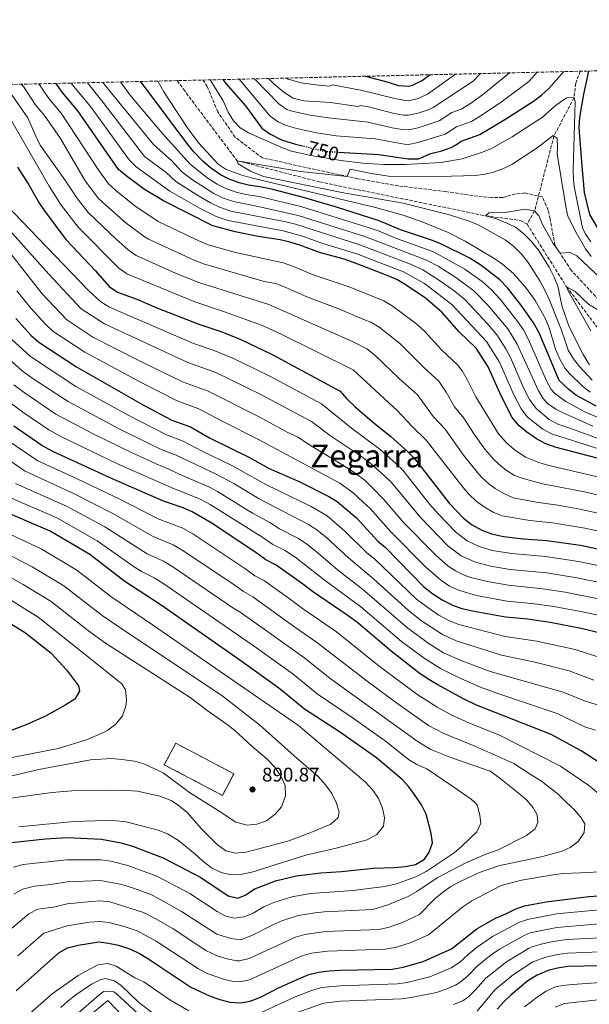
# Model space of a CAD drawing. Units: metres. Extents: x 658564 to 662028, y 4732566 to 4734959.
# Drawn here: x 660569 to 660856, y 4734461 to 4734959 of the extents above; entities that cross this region are included whole.
import ezdxf
from ezdxf.enums import TextEntityAlignment as Align

# ---------------------------------------------------------------- set-up
doc = ezdxf.new("R2010")
doc.units = ezdxf.units.M
doc.header["$MEASUREMENT"] = 0
doc.linetypes.add('DGN Style 3', pattern=[2.435891, 1.739922, -0.695969])
doc.linetypes.add('DGN Style 5', pattern=[1.217945, 0.521977, -0.695969])
for name, color, linetype, lineweight in [('Barranco lineal', 142, 'DGN Style 3', 13), ('construcción   en ruinas', 1, 'Continuous', 0), ('contrucción  en ruinas', 1, 'DGN Style 3', 13), ('Cota de curva de nivel directora', 7, 'Continuous', 0), ('Cota de punto acotado terreno', 7, 'Continuous', 0), ('Curva de nivel directora', 30, 'Continuous', 30), ('Curva de nivel directora no vista', 30, 'DGN Style 5', 30), ('Curva de nivel intermedia', 30, 'Continuous', 0), ('Punto acotado terreno (símbolo)', 7, 'Continuous', 0), ('Senda', 7, 'DGN Style 3', 0), ('Texto de Área (paraje) menor', 7, 'Continuous', 0), ('Zona arbolada', 92, 'DGN Style 3', 0)]:
    doc.layers.add(name, color=color, linetype=linetype, lineweight=lineweight)
doc.styles.add('Style-Arial', font='arial.ttf')

# ---------------------------------------------------------------- blocks, each defined once
blk = doc.blocks.new('5PATER')
at = {"layer": 'Punto acotado terreno (símbolo)', "linetype": 'Continuous', "lineweight": 0}
h = blk.add_hatch(color=51, dxfattribs=at)
edge = h.paths.add_edge_path()
edge.add_ellipse((0, 0), major_axis=(-0.11, -0.111), ratio=0.999422, start_angle=0, end_angle=360)

msp = doc.modelspace()

# ---------------------------------------------------------------- linework, layer by layer
at = {"layer": 'Barranco lineal', "color": 142, "linetype": 'DGN Style 3', "lineweight": 13}
for points in [[(660851.72, 4734932.83, 748.15), (660849.38, 4734926.76, 747.49), (660848.59, 4734919.59, 745), (660838.4, 4734900.11, 740), (660828.65, 4734862.3, 735), (660824.85, 4734855.56, 733.32)], [(660648.14, 4734928.11, 741.31), (660651.24, 4734923.83, 741.07), (660678.36, 4734887.66, 740), (660720.08, 4734876.91, 738.18), (660803.8, 4734859.85, 735), (660821.47, 4734857.47, 733.6), (660824.85, 4734855.56, 733.32)], [(660824.85, 4734855.56, 733.32), (660844.77, 4734823.94, 730), (660860.06, 4734803.75, 726.92), (660866.04, 4734795.12, 725), (660879.63, 4734785.12, 723.74), (660893.6, 4734777.37, 723.6), (660904.28, 4734774.32, 723.6), (660917.57, 4734774.38, 723.6), (660960.69, 4734781.64, 721.64), (660980.27, 4734781.53, 721.08), (660988.82, 4734780.68, 720.8), (661035.95, 4734758.84, 720), (661086.02, 4734717.4, 715)]]:
    msp.add_polyline3d(points, dxfattribs=at)
at = {"layer": 'construcción   en ruinas', "color": 1, "linetype": 'Continuous', "lineweight": 0, "elevation": 893.01, "flags": 128}
msp.add_lwpolyline([(660676.73, 4734577.86), (660670.98, 4734566.96), (660641.63, 4734582.44), (660647.39, 4734593.35), (660676.73, 4734577.86)], close=True, dxfattribs=at)
at = {"layer": 'contrucción  en ruinas', "color": 1, "linetype": 'DGN Style 3', "lineweight": 13, "elevation": 893.01, "flags": 128}
msp.add_lwpolyline([(660670.98, 4734566.96), (660641.63, 4734582.44), (660647.39, 4734593.35), (660676.73, 4734577.86), (660670.98, 4734566.96)], dxfattribs=at)
at = {"layer": 'Curva de nivel directora', "color": 30, "linetype": 'Continuous', "lineweight": 30, "flags": 128}
for points, elevation in [([(660729.6, 4734891.98), (660749.88, 4734890.71), (660765.02, 4734888.55), (660770.02, 4734888.55), (660776.24, 4734891.21), (660781.74, 4734892.62), (660786.42, 4734894.37), (660788.69, 4734895.43), (660791.53, 4734897.53), (660801.02, 4734900.94), (660813.63, 4734908.41), (660828.11, 4734917.73), (660832.14, 4734920.69), (660835.77, 4734924.08), (660843.36, 4734932.64)], 750), ([(660743.3, 4734930.32), (660754.75, 4734927.31), (660759.85, 4734925.61), (660764.88, 4734925.26), (660766.98, 4734925.79), (660771.46, 4734928.01), (660775.72, 4734931.07)], 775), ([(660855.86, 4734932.93), (660853.3, 4734921.27), (660851.25, 4734909.49), (660851.02, 4734904.49), (660852.55, 4734884.82), (660853.6, 4734871.55), (660856.29, 4734860.54), (660864.2, 4734846.95), (660867.48, 4734843.08), (660875.42, 4734836.21), (660884.04, 4734830.47), (660893.5, 4734825.31), (660903.2, 4734822.1), (660913.87, 4734819.61), (660924.12, 4734817.67), (660929.16, 4734817.33), (660939.22, 4734818.05), (660944.38, 4734818.97), (660959.83, 4734824.25), (660964.86, 4734824.33), (660968.17, 4734823.62)], 750), ([(660705.08, 4734846.55), (660700.22, 4734847.74), (660689.09, 4734849.38), (660677.45, 4734851.68), (660666.06, 4734854.77), (660641.24, 4734867.38), (660631.64, 4734873.1), (660622.29, 4734879.95), (660618.52, 4734883.25), (660597.94, 4734912.89), (660590.1, 4734922.21), (660586.99, 4734926.69)], 775), ([(660859.71, 4734763.57), (660849.83, 4734769.01), (660845.91, 4734772.09), (660841.11, 4734776.58), (660830.89, 4734800.74), (660828.07, 4734805.77), (660822.26, 4734814.18), (660815.12, 4734823.3), (660811.14, 4734827.44), (660801.51, 4734834.84), (660795.86, 4734838.39), (660781.2, 4734845.72), (660776.55, 4734847.55), (660760.94, 4734852.67), (660750.09, 4734857.21), (660728.58, 4734864.2), (660712, 4734868.97), (660695.7, 4734873.19), (660689.81, 4734874.5), (660684.2, 4734875.25), (660679.36, 4734876.5), (660674.46, 4734878.32), (660669.99, 4734880.57), (660664.9, 4734884.08), (660661.15, 4734887.37), (660656.72, 4734891.9), (660653.95, 4734895.2), (660632.07, 4734924.5), (660629.54, 4734927.67)], 750), ([(660671.15, 4734928.64), (660672.66, 4734926.66), (660682.55, 4734915.38), (660690.8, 4734904.07), (660694.86, 4734901.16), (660700.79, 4734898.14), (660707.87, 4734896.03), (660710.68, 4734895.33)], 750), ([(660567.54, 4734884.36), (660573.15, 4734875.46), (660578.33, 4734866.45), (660581.2, 4734862.29), (660591.97, 4734847.75), (660606.94, 4734831.92), (660613.72, 4734824.02), (660618.07, 4734821.26), (660627.78, 4734817.7), (660637.78, 4734813.38), (660659.04, 4734805.04), (660670.71, 4734801.25), (660680.29, 4734797.26), (660696.11, 4734789.71), (660730.5, 4734771.19), (660733.78, 4734767.32), (660737.9, 4734763.47), (660746.55, 4734755.93), (660755.97, 4734748.35), (660764.46, 4734740.78), (660767.97, 4734737.22), (660785.46, 4734714.68), (660792.79, 4734706.97), (660796.76, 4734703.81), (660801.98, 4734700.96), (660806.9, 4734699.08), (660812.9, 4734697.73), (660823.03, 4734696.53), (660834.8, 4734695.74), (660851.76, 4734693.35), (660874.11, 4734688.72)], 800), ([(660873.05, 4734733.91), (660839.06, 4734742.89), (660833.99, 4734744.77), (660829.59, 4734747.15), (660824.67, 4734750.5), (660820.82, 4734753.69), (660817.28, 4734757.98), (660811.79, 4734768.77), (660805.27, 4734783.56), (660799.09, 4734792.85), (660790.49, 4734801.16), (660781.74, 4734811.1), (660773.52, 4734818.25), (660763.34, 4734825.09), (660759, 4734827.58), (660753.38, 4734830.05), (660737.14, 4734836.15), (660732.44, 4734837.84), (660719.99, 4734841.19), (660710.14, 4734844.96), (660705.08, 4734846.55)], 775), ([(660566.66, 4734807.84), (660574.45, 4734799.31), (660578.18, 4734795.99), (660597.27, 4734783.42), (660631.49, 4734763.92), (660645.41, 4734756.61), (660654.82, 4734753.12), (660664.42, 4734747.68), (660684.3, 4734737.78), (660694.61, 4734732.06), (660710.06, 4734725.36), (660724.73, 4734718), (660729, 4734715.4), (660738.61, 4734707.18), (660749.46, 4734695.43), (660753.29, 4734692.14), (660772.49, 4734672.57), (660777.16, 4734668.87), (660781.95, 4734665.8), (660787.23, 4734663.01), (660791.97, 4734661.4), (660797.3, 4734660.23), (660813.86, 4734657.13), (660825.02, 4734656.1), (660836.44, 4734654.5), (660852.14, 4734651.44), (660862.67, 4734648.95)], 825), ([(660861.33, 4734583.64), (660852.22, 4734589.47), (660837.05, 4734597.67), (660799.38, 4734612.57), (660792.72, 4734615.76), (660779.43, 4734623.07), (660774.34, 4734626.06), (660770.25, 4734628.93), (660756.22, 4734639.77), (660739.49, 4734653.92), (660734.53, 4734657.76), (660716.39, 4734669.99), (660711.48, 4734673.9), (660698.18, 4734683.35), (660692.96, 4734685.92), (660687.86, 4734689.76), (660665.25, 4734704.65), (660655.78, 4734710.24), (660651.18, 4734712.2), (660641.29, 4734715.61), (660614.67, 4734727.22), (660585.41, 4734740.7), (660579.85, 4734743.74), (660565.57, 4734753.45)], 850), ([(660673.87, 4734516.26), (660678.8, 4734515.12), (660682.4, 4734516.53), (660687.39, 4734519.69), (660693.09, 4734522.02), (660697.78, 4734523.76), (660708.23, 4734526.4), (660720.7, 4734527.91), (660731.18, 4734528.49), (660747.05, 4734530.27), (660757.87, 4734530.59), (660763.46, 4734531.1), (660768.48, 4734532.02), (660773.05, 4734534.75), (660775.38, 4734538.28), (660777.13, 4734543.01), (660776.35, 4734547.67), (660773.87, 4734557.52), (660771.46, 4734562.12), (660768.35, 4734566.85), (660765.06, 4734571.28), (660761.7, 4734574.98), (660748.74, 4734585.99), (660730.07, 4734599.13), (660712.37, 4734610.54), (660699.4, 4734621.1), (660680.94, 4734634.43), (660639.99, 4734663.13), (660621.61, 4734675.03), (660603.97, 4734688.62), (660584, 4734700.55), (660557.62, 4734711.7)], 875), ([(660561.2, 4734655.51), (660571.44, 4734649.18), (660584.46, 4734638.8), (660592.19, 4734630.38), (660598.37, 4734622.38), (660598.84, 4734619.59), (660596.38, 4734615.63), (660591.53, 4734612.48), (660581.62, 4734606.98), (660572.15, 4734602.77), (660557.62, 4734597.25)], 900), ([(660564.51, 4734543.13), (660581.59, 4734545.02), (660592.37, 4734545.62), (660609.91, 4734544.78), (660619.85, 4734542.98), (660625.63, 4734541.39), (660641.11, 4734535.47), (660660.02, 4734525.42), (660673.87, 4734516.26)], 875), ([(660674.65, 4734462.49), (660680.11, 4734462.16), (660685.02, 4734463.06), (660690.21, 4734465.02), (660699.62, 4734469.92), (660709.85, 4734474.52), (660714.58, 4734476.41), (660719.42, 4734477.67), (660724.84, 4734478.36), (660730.46, 4734478.62), (660756.65, 4734479.17), (660762.23, 4734480.1), (660772.41, 4734483), (660786.59, 4734489.5), (660799.45, 4734499.51), (660808.85, 4734504.89), (660814.13, 4734507.07), (660818.85, 4734509.52), (660823.58, 4734511.13), (660834.5, 4734513.21), (660856.03, 4734515.95), (660871.85, 4734516.9)], 850), ([(660566.83, 4734468.14), (660588.35, 4734487.44), (660592.68, 4734489.94), (660598.09, 4734491.37), (660608.55, 4734492.93), (660613.52, 4734492.33), (660618.48, 4734491.22), (660624.52, 4734489.28), (660629.07, 4734487.1), (660633.38, 4734484.55), (660655.08, 4734470.02), (660664.74, 4734465.58), (660669.73, 4734463.81), (660674.65, 4734462.49)], 850), ([(660861.82, 4734480.91), (660845.38, 4734480.49), (660840.27, 4734479.71), (660835.41, 4734478.54), (660829.99, 4734476.21), (660825.28, 4734473.2), (660816.86, 4734466.13), (660813.03, 4734462.7), (660809.7, 4734458.97)], 825)]:
    msp.add_lwpolyline(points, dxfattribs=dict(at, elevation=elevation))
at = {"layer": 'Curva de nivel directora no vista', "color": 30, "linetype": 'DGN Style 5', "lineweight": 30, "elevation": 750, "flags": 128}
msp.add_lwpolyline([(660710.68, 4734895.33), (660722.42, 4734892.43), (660729.6, 4734891.98)], dxfattribs=at)
at = {"layer": 'Curva de nivel intermedia', "color": 30, "linetype": 'Continuous', "lineweight": 0, "flags": 128}
for points, elevation in [([(660679.41, 4734928.83), (660695.12, 4734910.22), (660699.11, 4734907.21), (660703.11, 4734905.48), (660707.89, 4734904.01), (660718.55, 4734901.66), (660728.49, 4734900.25), (660748.16, 4734898.74), (660762.96, 4734895.93), (660764.99, 4734895.89), (660769.87, 4734896.78), (660783.43, 4734901.1), (660789.19, 4734904.8), (660796.78, 4734907.53), (660801.07, 4734910.1), (660812.39, 4734917.79), (660825.66, 4734927.58), (660829.99, 4734932.33)], 755), ([(660687.27, 4734929.01), (660687.47, 4734928.75), (660699.44, 4734916.38), (660703.59, 4734913.5), (660705.44, 4734912.82), (660715.23, 4734910.7), (660724.62, 4734909.22), (660744.51, 4734907.08), (660756.76, 4734904.19), (660761.71, 4734903.35), (660764.96, 4734903.23), (660769.84, 4734904.25), (660780.44, 4734907.83), (660786.85, 4734912.08), (660791.61, 4734913.66), (660796.77, 4734916.81), (660802.99, 4734921.38), (660816.03, 4734932)], 760), ([(660694.2, 4734929.18), (660696.91, 4734926.55), (660701.94, 4734922.33), (660706.65, 4734919.23), (660712.04, 4734917.83), (660725.53, 4734917.1), (660739.57, 4734915.04), (660740.57, 4734915.5), (660744.73, 4734914.79), (660757.72, 4734911.51), (660762.66, 4734910.7), (660764.94, 4734910.58), (660769.8, 4734911.66), (660775.45, 4734913.54), (660777.44, 4734914.55), (660797.67, 4734927.86), (660801.12, 4734931.59), (660801.2, 4734931.66)], 765), ([(660703.4, 4734929.39), (660704.12, 4734928.78), (660710.77, 4734927.04), (660719.43, 4734925.84), (660725.3, 4734925.35), (660726.82, 4734926.01), (660741.54, 4734923.15), (660758.68, 4734918.83), (660763.61, 4734918.03), (660764.91, 4734917.92), (660769.76, 4734919.09), (660774.49, 4734921.23), (660788.72, 4734931.37)], 770), ([(660572.75, 4734909.26), (660564.11, 4734921.55), (660560.96, 4734925.41), (660560.26, 4734926.06)], 790), ([(660581.15, 4734910.47), (660576.44, 4734916.06), (660570.44, 4734925.12), (660569.41, 4734926.28)], 785), ([(660583.27, 4734919.14), (660578.29, 4734926.48)], 780), ([(660859.92, 4734742.39), (660837.16, 4734749.62), (660832.77, 4734751.94), (660825.09, 4734758.03), (660821.91, 4734762.31), (660817.97, 4734769.72), (660810.88, 4734785.85), (660804.32, 4734796.26), (660786.83, 4734814.98), (660773.02, 4734825.62), (660762.46, 4734831.5), (660738.78, 4734840.67), (660721.71, 4734845.79), (660711.91, 4734849.36), (660701.61, 4734852.24), (660673.9, 4734857.44), (660667.74, 4734859.48), (660659.71, 4734863.55), (660644.34, 4734872.28), (660627.43, 4734884.6), (660623.91, 4734888.16), (660604.33, 4734914.95), (660595.84, 4734925.24), (660594.65, 4734926.86)], 770), ([(660861.3, 4734747.04), (660846.36, 4734752.55), (660840.33, 4734754.47), (660836.02, 4734756.97), (660829.36, 4734762.38), (660826.06, 4734766.95), (660823.25, 4734772.59), (660816.49, 4734788.14), (660814.17, 4734792.56), (660809.55, 4734799.66), (660804.97, 4734805.04), (660793.33, 4734817.56), (660787.96, 4734821.92), (660780.67, 4734827.2), (660772.16, 4734832.46), (660765.95, 4734835.45), (660740.42, 4734845.19), (660707.85, 4734855.52), (660703, 4734856.73), (660675.27, 4734862.21), (660669.42, 4734864.19), (660664.91, 4734866.36), (660657.97, 4734870.33), (660647.43, 4734877.19), (660642.55, 4734881.65), (660631.63, 4734889.83), (660610.72, 4734917.01), (660602.8, 4734927.05)], 765), ([(660858, 4734753.47), (660843.02, 4734760.2), (660839.38, 4734762.11), (660835.23, 4734764.95), (660832.99, 4734767.42), (660830.36, 4734771.72), (660819.91, 4734794.92), (660815.05, 4734802.7), (660805.27, 4734814.44), (660797.97, 4734821.91), (660788.93, 4734828.63), (660779.97, 4734834.28), (660774.06, 4734837.47), (660742.95, 4734849.42), (660709.23, 4734860), (660687.56, 4734864.84), (660676.64, 4734866.97), (660671.1, 4734868.9), (660666.6, 4734871.07), (660655.88, 4734877.9), (660650.53, 4734882.09), (660645.35, 4734887.5), (660636.21, 4734895.83), (660617.11, 4734919.07), (660610.59, 4734927.23)], 760), ([(660864.04, 4734756.3), (660853.99, 4734760.81), (660844.35, 4734766.02), (660838.61, 4734770.11), (660837.05, 4734772), (660834.69, 4734776.42), (660825.62, 4734797.25), (660822.96, 4734802.16), (660820.14, 4734806.29), (660811.27, 4734817.62), (660806.78, 4734822.52), (660802.09, 4734826.61), (660793.41, 4734832.89), (660777.63, 4734841.59), (660759.43, 4734848.15), (660750.2, 4734851.99), (660744.14, 4734854.09), (660710.62, 4734864.49), (660689.49, 4734869.5), (660682.85, 4734870.54), (660678, 4734871.74), (660672.78, 4734873.61), (660668.29, 4734875.81), (660663.22, 4734879.03), (660654.71, 4734885.9), (660640.52, 4734901.48), (660624.21, 4734920.91), (660619.51, 4734927.44)], 755), ([(660812.58, 4734835.13), (660808.52, 4734838.03), (660793.65, 4734847.07), (660784.72, 4734851.56), (660772.19, 4734856.6), (660762.75, 4734859.89), (660748.35, 4734864.01), (660685.52, 4734879.02), (660680.72, 4734880.37), (660672.93, 4734883.12), (660668.75, 4734885.86), (660658.96, 4734896.73), (660653.15, 4734904.49), (660641.41, 4734922.43), (660638.41, 4734927.88)], 745), ([(660664.85, 4734928.49), (660671.32, 4734917.95), (660673.88, 4734912.17), (660676.53, 4734907.8), (660680.02, 4734904.23), (660684.07, 4734901.76), (660701.26, 4734894.2), (660705.93, 4734892.45), (660715.68, 4734890.19), (660730.77, 4734887.76), (660741.88, 4734886.45), (660752.31, 4734885.76), (660763.33, 4734885.8), (660781.4, 4734886.78), (660792, 4734888.63), (660802.31, 4734891.88), (660806.94, 4734893.76), (660817.35, 4734899.64), (660829.81, 4734907.73), (660832.38, 4734909.55), (660839.01, 4734915.39), (660843.11, 4734918.27), (660844.96, 4734919.4), (660848.59, 4734919.59), (660849.19, 4734917.36), (660848.17, 4734883.01), (660848.26, 4734878.01), (660848.6, 4734874.55), (660852.86, 4734853.79), (660854.15, 4734850.85), (660857, 4734846.71)], 745), ([(660896.03, 4734719.29), (660856.2, 4734729.01), (660835.85, 4734733.62), (660830.8, 4734735.24), (660824.07, 4734737.91), (660818.29, 4734741.79), (660814.53, 4734745.08), (660810.48, 4734749.69), (660799.01, 4734768.35), (660794.63, 4734777.14), (660792.1, 4734781.47), (660789.69, 4734784.58), (660781.7, 4734792.11), (660772.97, 4734801.57), (660769.13, 4734804.97), (660756.77, 4734814.31), (660752.42, 4734816.79), (660734.92, 4734823.91), (660716.81, 4734830.03), (660706.84, 4734834.18), (660701.71, 4734835.99), (660677.58, 4734841.19), (660663.73, 4734845.19), (660659.13, 4734847.15), (660638.6, 4734856.96), (660626.7, 4734864.86), (660617.16, 4734872.52), (660613.45, 4734875.9), (660608.59, 4734882.62), (660589.54, 4734911.68), (660583.27, 4734919.14)], 780), ([(660879.61, 4734705.4), (660851.5, 4734711.56), (660840.43, 4734713.56), (660829.44, 4734715.07), (660817.74, 4734717.36), (660813.02, 4734719.44), (660808.73, 4734722.02), (660805.54, 4734724.38), (660801.83, 4734727.76), (660799.6, 4734730.28), (660792.8, 4734738.93), (660783.39, 4734751.98), (660777.49, 4734758.35), (660769.44, 4734769.42), (660760.44, 4734777.41), (660747.8, 4734789.56), (660743.84, 4734792.62), (660737.01, 4734796.16), (660694.39, 4734814.99), (660659.06, 4734826.03), (660648.86, 4734830.16), (660627.34, 4734839.71), (660623.31, 4734842.66), (660617.29, 4734847.96), (660603.42, 4734861.26), (660597.73, 4734868.32), (660591.41, 4734878.02), (660578.94, 4734895.57), (660576.66, 4734900), (660572.75, 4734909.26)], 790), ([(660881.95, 4734713.84), (660853.85, 4734720.29), (660832.65, 4734724.35), (660822.84, 4734727.14), (660818.55, 4734728.67), (660814.24, 4734731.21), (660811.92, 4734733.09), (660808.21, 4734736.45), (660803.46, 4734741.93), (660798.06, 4734749.54), (660792.86, 4734757.57), (660788.25, 4734763.35), (660783.99, 4734770.73), (660780.28, 4734776.3), (660772.92, 4734783.07), (660760.43, 4734795.44), (660750.2, 4734803.53), (660745.86, 4734806), (660742.47, 4734807.45), (660729.2, 4734813.01), (660713.63, 4734818.88), (660702.72, 4734823.72), (660697.88, 4734825.54), (660692, 4734826.69), (660661.39, 4734835.61), (660656.73, 4734837.42), (660633.58, 4734848.07), (660631.97, 4734848.93), (660622.38, 4734856.13), (660612.03, 4734865.1), (660608.41, 4734868.57), (660601.74, 4734877.53), (660589.17, 4734898.84), (660581.15, 4734910.47)], 785), ([(660882.15, 4734695.87), (660854.08, 4734701.97), (660837.62, 4734704.65), (660826.24, 4734705.8), (660812.32, 4734708.22), (660807.69, 4734710.1), (660803.16, 4734712.71), (660799.17, 4734715.68), (660795.5, 4734719.11), (660792.53, 4734722.48), (660773.93, 4734746.38), (660766.74, 4734753.34), (660759.15, 4734761.41), (660737.07, 4734781.97), (660699.95, 4734800.36), (660690.73, 4734804.51), (660672.06, 4734811.34), (660657.05, 4734816.32), (660622.7, 4734830.48), (660618.65, 4734833.41), (660598.31, 4734853.86), (660589.49, 4734865.26), (660583.4, 4734874.79), (660564.36, 4734908.05)], 795), ([(660746.11, 4734881.17), (660756.02, 4734879.74), (660786.7, 4734879.85), (660798.73, 4734880.18), (660803.68, 4734880.79), (660807.93, 4734881.86), (660812.67, 4734883.52), (660817.16, 4734885.73), (660829.95, 4734894.11), (660838, 4734900.38), (660839.98, 4734899.01), (660840.28, 4734894), (660840.11, 4734891.18), (660844.54, 4734863.51), (660845.5, 4734859.65), (660849.55, 4734851.32), (660854.31, 4734843.17), (660857.15, 4734839.26)], 740), ([(660857.65, 4734776.83), (660851.39, 4734783.59), (660848.25, 4734787.6), (660845.61, 4734791.85), (660842.3, 4734802.06), (660836.19, 4734817.11), (660833.71, 4734822.62), (660831.27, 4734826.99), (660825.33, 4734836.21), (660822.12, 4734840.24), (660817.96, 4734844.39), (660813.75, 4734847.69), (660799.82, 4734855.36), (660795.12, 4734857.29), (660785.61, 4734860.35), (660762.32, 4734866.13), (660731.23, 4734871.66), (660691.79, 4734879.71), (660685.22, 4734882.34), (660678.93, 4734886.03), (660678.36, 4734887.66), (660710.45, 4734882.19), (660733.96, 4734879.72), (660735.44, 4734883.38), (660746.11, 4734881.17)], 740), ([(660873.08, 4734680.53), (660850.85, 4734685.16), (660834.14, 4734687.63), (660817.22, 4734689.12), (660807.21, 4734690.76), (660800.24, 4734692.87), (660794.59, 4734695.66), (660788.92, 4734699.93), (660780.06, 4734709.11), (660775.81, 4734713.99), (660762.1, 4734731.21), (660758.54, 4734734.72), (660750.58, 4734741.76), (660736.24, 4734752.44), (660721.06, 4734764.72), (660694.84, 4734778.73), (660676.25, 4734787.84), (660666.84, 4734791.76), (660656.31, 4734795.35), (660613.91, 4734813.69), (660609.64, 4734816.3), (660603.26, 4734822.11), (660557.04, 4734870.05)], 805), ([(660875.48, 4734671.6), (660849.95, 4734676.97), (660834.74, 4734679.36), (660816.38, 4734681.12), (660806.41, 4734682.79), (660798.27, 4734684.94), (660791.61, 4734688.02), (660785.01, 4734692.97), (660771.2, 4734707.15), (660756.31, 4734725.12), (660752.61, 4734728.65), (660745.18, 4734735.17), (660741.19, 4734738.18), (660725.6, 4734748.55), (660716.01, 4734755.87), (660689.97, 4734769.61), (660667.7, 4734780.59), (660653.59, 4734785.67), (660611.44, 4734805.21), (660599.61, 4734812.72), (660583.32, 4734830.33), (660556.26, 4734860.54)], 810), ([(660856.31, 4734784.55), (660853.18, 4734789.69), (660846.05, 4734803.75), (660842.61, 4734813.74), (660840.31, 4734824.19), (660838.56, 4734828.87), (660835.96, 4734833.91), (660830.64, 4734842.39), (660826.94, 4734847.06), (660822.97, 4734850.92), (660819.01, 4734853.98), (660814.36, 4734856.25), (660809.4, 4734858.19), (660803.8, 4734859.85), (660805.46, 4734861.28), (660813.71, 4734861.54), (660823.75, 4734863.24), (660828.65, 4734862.3), (660830.8, 4734859.71), (660832.77, 4734855.12), (660835.44, 4734850.36), (660838.05, 4734845.83), (660841.48, 4734840.99), (660846.49, 4734841.32), (660850.03, 4734839.58), (660862.25, 4734828.02)], 735), ([(660553.49, 4734853.86), (660580.02, 4734820.38), (660592.4, 4734807.2), (660605.59, 4734798.56), (660628.79, 4734786.67), (660650.86, 4734775.98), (660663.71, 4734771.28), (660689.55, 4734758.2), (660703.68, 4734750.56), (660709.21, 4734747.98), (660714.04, 4734744.53), (660735.69, 4734731.45), (660743.02, 4734725.99), (660746.67, 4734722.57), (660752.45, 4734716.5), (660762.63, 4734704.71), (660778.51, 4734688.47), (660785, 4734682.85), (660788.63, 4734680.38), (660793.13, 4734678.19), (660796.32, 4734677.06), (660805.61, 4734674.84), (660815.54, 4734673.13), (660832.81, 4734671.41), (660844.13, 4734669.68), (660873.31, 4734663.68)], 815), ([(660856.71, 4734770.73), (660852.75, 4734773.77), (660846.2, 4734780.15), (660844.07, 4734782.7), (660841.56, 4734787.03), (660839.25, 4734792.44), (660836.05, 4734803.14), (660834.2, 4734807.77), (660828.94, 4734816.99), (660824.55, 4734823.1), (660817.9, 4734830.57), (660812.58, 4734835.13)], 745), ([(660881.97, 4734653.43), (660853.6, 4734659.5), (660838.31, 4734662.42), (660827.19, 4734663.96), (660814.7, 4734665.13), (660799.22, 4734668), (660790.18, 4734670.6), (660785.65, 4734672.74), (660781.08, 4734675.86), (660773.75, 4734682.31), (660756.06, 4734700.05), (660745.53, 4734711.84), (660741.97, 4734715.35), (660737.05, 4734719.87), (660730.21, 4734724.74), (660689.14, 4734746.83), (660670.52, 4734756.13), (660658.99, 4734762.33), (660648.14, 4734766.3), (660630.69, 4734775.16), (660601.43, 4734790.99), (660585.29, 4734801.6), (660581.67, 4734805.05), (660574.15, 4734813.16), (660567.11, 4734821.93)], 820), ([(660857.02, 4734801.74), (660845.59, 4734821.85), (660844.77, 4734823.94), (660849.12, 4734821.6), (660855.82, 4734815.16), (660860.2, 4734812.53)], 730), ([(660564.68, 4734797.35), (660574, 4734788.77), (660597.02, 4734773.54), (660623.71, 4734758.92), (660642.75, 4734749.21), (660651.2, 4734746.02), (660660.83, 4734740.91), (660676.08, 4734733.51), (660692.87, 4734724.02), (660715.84, 4734712.86), (660723.87, 4734708.26), (660732.83, 4734700.46), (660743.99, 4734689.57), (660747.88, 4734686.38), (660769.04, 4734666.14), (660774.67, 4734661.83), (660780.31, 4734658.09), (660785.72, 4734655.08), (660790.37, 4734653.24), (660813.8, 4734647.25), (660829.8, 4734644.83), (660849.12, 4734640.69), (660860.58, 4734637.05)], 830), ([(660858.49, 4734625.16), (660846.1, 4734629.93), (660828.1, 4734634.4), (660811.98, 4734637.76), (660788.98, 4734645), (660782.07, 4734648.23), (660771.6, 4734655.15), (660764.88, 4734660.36), (660747.27, 4734676.4), (660734.72, 4734686.98), (660723.85, 4734696.98), (660718.73, 4734701.12), (660714.51, 4734703.8), (660689.49, 4734716.81), (660676.68, 4734724.53), (660667.88, 4734729.27), (660647.57, 4734738.92), (660640.1, 4734741.81), (660633.77, 4734744.8), (660618.52, 4734752.4), (660593, 4734765.9), (660575.42, 4734777.51), (660569.82, 4734781.54), (660558.27, 4734791.69)], 835), ([(660565.64, 4734774.32), (660570.8, 4734770.48), (660586.82, 4734759.61), (660605.29, 4734749.89), (660625.65, 4734739.87), (660637.44, 4734734.41), (660643.95, 4734731.81), (660648.8, 4734729.42), (660664.15, 4734722.79), (660668.57, 4734720.47), (660686.14, 4734709.62), (660694.91, 4734704.8), (660699.8, 4734701.7), (660709.41, 4734696.72), (660713.6, 4734693.98), (660718.37, 4734690.25), (660729.1, 4734680.94), (660741.67, 4734671.16), (660764.6, 4734651.41), (660775.31, 4734643.58), (660782.64, 4734639.05), (660791.92, 4734634.99), (660806.28, 4734629.63), (660843.09, 4734619.18), (660853.76, 4734614.69), (660866.11, 4734610.89)], 840), ([(660859.46, 4734599.99), (660854.31, 4734601.37), (660840.07, 4734608.42), (660810.09, 4734618.39), (660801.29, 4734621.67), (660790.13, 4734626.58), (660781.1, 4734631), (660772.79, 4734636.28), (660761.44, 4734644.77), (660740.82, 4734662.24), (660722.33, 4734675.81), (660708.46, 4734686.83), (660702.6, 4734690.73), (660696.38, 4734693.81), (660691.38, 4734697.28), (660664.81, 4734713.91), (660659.69, 4734716.64), (660645.05, 4734722.52), (660618.03, 4734734.56), (660589.41, 4734748.31), (660583.33, 4734751.68), (660570.24, 4734760.54), (660561.46, 4734767.09)], 845), ([(660869.68, 4734560.65), (660856.08, 4734571.91), (660841.78, 4734581.73), (660810.64, 4734597.56), (660795.76, 4734603.45), (660786.52, 4734607.6), (660779.51, 4734611.46), (660769.22, 4734618.05), (660750.15, 4734632.18), (660728.55, 4734649.58), (660711.37, 4734661.38), (660705.37, 4734666.01), (660692.28, 4734675.29), (660687.28, 4734677.92), (660682.38, 4734681.56), (660656.03, 4734699.13), (660650.94, 4734701.91), (660638.51, 4734706.74), (660619.16, 4734716.61), (660597.64, 4734726.91), (660577.82, 4734735.94), (660561.51, 4734746.93)], 855), ([(660791.03, 4734523.42), (660800.76, 4734528.05), (660810.41, 4734531.4), (660831.97, 4734535.96), (660842, 4734538.63), (660846.59, 4734540.66), (660850.58, 4734543.66), (660853.74, 4734548.19), (660853.95, 4734552.53), (660852.09, 4734555.58), (660848.91, 4734559.44), (660844.65, 4734563.62), (660840.33, 4734567.68), (660836.23, 4734570.96), (660832.07, 4734574.15), (660826.84, 4734577.29), (660818.23, 4734583.16), (660798.5, 4734591.81), (660782.78, 4734598.25), (660775.05, 4734602.34), (660758.37, 4734614.06), (660744.08, 4734624.6), (660718.55, 4734644.38), (660706.35, 4734652.78), (660686.37, 4734667.23), (660681.6, 4734669.92), (660676.9, 4734673.37), (660650.96, 4734690.78), (660646.11, 4734693.57), (660635.95, 4734697.76), (660615.36, 4734709.61), (660595.39, 4734719.75), (660570.96, 4734730.92), (660557.44, 4734740.41)], 860), ([(660645.9, 4734682.46), (660641.27, 4734685.23), (660632.96, 4734689.01), (660611.57, 4734702.61), (660592.56, 4734712.85), (660566.51, 4734724.52)], 865), ([(660565.45, 4734530.78), (660570.32, 4734531.99), (660592.43, 4734534.48), (660609.64, 4734534.41), (660614.57, 4734533.67), (660623.21, 4734531.58), (660637.79, 4734526.23), (660654.58, 4734517.32), (660668.26, 4734508.25), (660672.78, 4734505.96), (660676.99, 4734504.86), (660681.97, 4734505.56), (660686.57, 4734507.52), (660691.88, 4734510.66), (660696.47, 4734512.65), (660705.95, 4734515.68), (660715.42, 4734517.41), (660737.03, 4734518.88), (660746.1, 4734520.14), (660753.08, 4734520.95), (660758.94, 4734522.3), (660768.73, 4734525.9), (660773.94, 4734528.57), (660788.07, 4734538.01), (660791.94, 4734541.29), (660799.52, 4734548.54), (660801.41, 4734552.91), (660801.06, 4734556.82), (660799.82, 4734561.65), (660799.3, 4734562.53), (660796.6, 4734565), (660787.87, 4734571.2), (660774.22, 4734580.31), (660769.24, 4734582.5), (660765.02, 4734585.18), (660753.86, 4734594), (660736.52, 4734606.31), (660718.85, 4734618.32), (660706.7, 4734628.17), (660688.25, 4734641.47), (660640.86, 4734674.18), (660636.43, 4734676.9), (660630.18, 4734680.15), (660625.97, 4734682.85), (660607.77, 4734695.62), (660587.41, 4734707.14), (660562.07, 4734718.11)], 870), ([(660685.82, 4734528.12), (660713.09, 4734536.74), (660728.39, 4734540.22), (660744.08, 4734544.59), (660749.04, 4734547.25), (660752.31, 4734551.48), (660752.8, 4734555.69), (660751.83, 4734560.59), (660749.72, 4734565.42), (660747.02, 4734569.65), (660743.29, 4734573.73), (660709.48, 4734602.28), (660635.67, 4734653.21), (660614.68, 4734667.41), (660597.46, 4734680.73), (660579.44, 4734691.54), (660553.64, 4734703.55)], 880), ([(660561.76, 4734565.15), (660584.78, 4734568.49), (660594.94, 4734569.34), (660612.32, 4734569.62), (660623.1, 4734569.51), (660628.08, 4734569.12), (660639.29, 4734566.6), (660645.14, 4734564.4), (660649.29, 4734561.6), (660653.25, 4734558.35), (660660.34, 4734550.09), (660668.3, 4734542.1), (660672.68, 4734538.95), (660677.56, 4734537.77), (660682.99, 4734538.34), (660704.45, 4734544.06), (660715.63, 4734548.16), (660725.77, 4734552.51), (660729.47, 4734555.88), (660729.87, 4734558.59), (660728.44, 4734563.38), (660726.18, 4734567.95), (660723.02, 4734572.38), (660719.38, 4734576.48), (660707.25, 4734586.91), (660689.73, 4734602.65), (660670.66, 4734617.36), (660623.83, 4734648.55), (660610.23, 4734657.9), (660590.96, 4734672.84), (660574.88, 4734682.53), (660549.66, 4734695.4)], 885), ([(660553.24, 4734574.08), (660578.31, 4734580.03), (660604.33, 4734584.94), (660615, 4734585.55), (660620.15, 4734585.09), (660626.53, 4734584.19), (660631.37, 4734582.93), (660641, 4734578.34), (660654.34, 4734568.39), (660668.89, 4734559.39), (660677.8, 4734553.37), (660683.41, 4734551.92), (660688.3, 4734552.42), (660693.17, 4734554.18), (660697.6, 4734557.46), (660700.86, 4734561.23), (660702.91, 4734566.78), (660702.69, 4734571.95), (660700.66, 4734576.52), (660697.22, 4734581.38), (660693.52, 4734585.24), (660685.78, 4734591.79), (660677.21, 4734599.67), (660673.34, 4734602.84), (660663.2, 4734609.94), (660654.75, 4734616.49), (660612, 4734643.9), (660603.31, 4734650.09), (660584.45, 4734664.96), (660570.32, 4734673.53), (660545.69, 4734687.25)], 890), ([(660565.6, 4734517.09), (660569.97, 4734519.53), (660576.06, 4734521.05), (660584.29, 4734521.99), (660592.49, 4734523.35), (660609.37, 4734524.04), (660620.22, 4734521.93), (660625.53, 4734520.18), (660634.47, 4734516.99), (660638.95, 4734514.77), (660650.27, 4734508.33), (660668.17, 4734496.93), (660675.17, 4734494.6), (660680.2, 4734494.04), (660685.9, 4734496.21), (660696.37, 4734501.62), (660700.97, 4734503.58), (660709.31, 4734506.2), (660717.66, 4734507.65), (660722.36, 4734508.09), (660746.93, 4734509.34), (660754.5, 4734511.69), (660764.79, 4734515.91), (660769.13, 4734518.39), (660779.47, 4734525.23), (660793.9, 4734532.87), (660803.67, 4734537.07), (660809.89, 4734539.28), (660824.6, 4734546.65), (660828.88, 4734550.07), (660830.23, 4734553.31), (660829.89, 4734557.22), (660827.88, 4734560.69), (660824.65, 4734564.51), (660820.42, 4734568.27), (660811.14, 4734575.71), (660806.16, 4734579.23), (660786.36, 4734586.06), (660776.17, 4734590.21), (660769.92, 4734594.02), (660725.33, 4734626.11), (660712.63, 4734636.28), (660693.3, 4734650.12), (660680.47, 4734659.16), (660676.18, 4734661.74), (660645.9, 4734682.46)], 865), ([(660555.84, 4734584.45), (660588.07, 4734590.66), (660602.4, 4734595.09), (660610.97, 4734598.68), (660613.1, 4734599.9), (660617.11, 4734602.9), (660620.54, 4734607.16), (660622.23, 4734612.01), (660622.51, 4734615.16), (660622, 4734620.38), (660620.15, 4734623.38), (660600.16, 4734639.25), (660577.95, 4734657.07), (660552.09, 4734673.04)], 895), ([(660568.11, 4734551.14), (660596, 4734553.78), (660611.94, 4734554.31), (660617.4, 4734554.12), (660622.37, 4734553.54), (660638.6, 4734549.42), (660643.22, 4734547.51), (660648.76, 4734544.12), (660657, 4734537.5), (660661.09, 4734533.68), (660665.48, 4734530.39), (660670.28, 4734527.95), (660675.19, 4734526.77), (660680.19, 4734527.02), (660685.82, 4734528.12)], 880), ([(660567.71, 4734485.89), (660580.77, 4734497.32), (660592.62, 4734501.08), (660603.91, 4734502.86), (660608.82, 4734503.3), (660613.77, 4734502.68), (660621.78, 4734500.54), (660627.84, 4734498.52), (660637.57, 4734493.33), (660658.84, 4734479.27), (660663.28, 4734477), (660671.54, 4734474.07), (660676.48, 4734472.94), (660679.85, 4734472.75), (660684.72, 4734473.73), (660708.94, 4734484.92), (660711.22, 4734485.88), (660716.04, 4734487.21), (660724.01, 4734488.27), (660753.23, 4734489.22), (660758.15, 4734490.04), (660761.54, 4734491.06), (660766.29, 4734492.65), (660775, 4734496.49), (660792.41, 4734510.61), (660796.98, 4734513.62), (660811.68, 4734521.41), (660821.99, 4734524.09), (660838.04, 4734526.86), (660843.01, 4734527.45), (660856.21, 4734527.98), (660867.11, 4734528.86)], 855), ([(660558.84, 4734495.05), (660573.19, 4734507.2), (660577.67, 4734509.43), (660585.65, 4734510.47), (660592.56, 4734512.21), (660604.78, 4734513.33), (660609.09, 4734513.67), (660614.05, 4734513.17), (660631.16, 4734507.76), (660637.42, 4734504.57), (660646.05, 4734499.51), (660662.6, 4734488.52), (660668.39, 4734485.85), (660673.36, 4734484.33), (660678.3, 4734483.37), (660679.59, 4734483.34), (660684.43, 4734484.53), (660707.86, 4734495.35), (660712.65, 4734496.76), (660723.18, 4734498.18), (660749.8, 4734499.27), (660754.72, 4734500.21), (660761.98, 4734502.82), (660770.59, 4734506.87), (660778.3, 4734514.69), (660782.17, 4734517.86), (660786.32, 4734520.95), (660791.03, 4734523.42)], 860), ([(660688, 4734456.05), (660707.3, 4734465.03), (660715.9, 4734468.37), (660721.05, 4734469.91), (660730.5, 4734470.79), (660759.35, 4734471.73), (660764.3, 4734472.5), (660775.81, 4734475.23), (660786.49, 4734479.81), (660790.67, 4734482.55), (660795.03, 4734486.6), (660799.12, 4734489.87), (660807.32, 4734495.59), (660821.08, 4734502.86), (660824.98, 4734504.26), (660839.65, 4734507.1), (660861.18, 4734509.18)], 845), ([(660861.35, 4734502.11), (660839.84, 4734500.29), (660826.37, 4734497.46), (660823.31, 4734496.2), (660810.85, 4734489.19), (660806.72, 4734486.39), (660799.57, 4734480.66), (660794.76, 4734475.6), (660790.91, 4734472.39), (660788.77, 4734471.12), (660783.93, 4734469.11), (660779.14, 4734467.44), (660766.36, 4734464.89), (660761.4, 4734464.25), (660730.54, 4734462.99), (660722.23, 4734462.06), (660705.78, 4734456.25)], 840), ([(660825.53, 4734489.53), (660827.82, 4734490.57), (660832.64, 4734491.95), (660837.96, 4734493.11), (660845, 4734494.08), (660861.52, 4734495.05)], 835), ([(660787.76, 4734461.24), (660792.4, 4734463.1), (660795.27, 4734465.13), (660798.84, 4734468.65), (660804.09, 4734474.7), (660814.39, 4734482.79), (660825.53, 4734489.53)], 835), ([(660861.69, 4734487.98), (660845.19, 4734487.29), (660840.24, 4734486.61), (660834.24, 4734485.3), (660827.76, 4734482.87), (660817.92, 4734476.39), (660808.53, 4734468.67), (660799.59, 4734457.98)], 830), ([(660598.16, 4734475.99), (660608.11, 4734481.39), (660613.08, 4734482.06), (660617.36, 4734480.69), (660626.68, 4734474.82), (660631.23, 4734472.73), (660644.35, 4734463.63), (660654.09, 4734458.05)], 845), ([(660567.79, 4734451.61), (660584.98, 4734466.75), (660598.16, 4734475.99)], 845), ([(660636.57, 4734456.48), (660628.62, 4734462.51), (660619.81, 4734470.91), (660616.41, 4734473.23), (660611.78, 4734474.42), (660609.3, 4734473.78), (660604.82, 4734471.56), (660596.9, 4734466.17), (660593, 4734463.13), (660589.35, 4734459.8)], 840), ([(660847.74, 4734471.36), (660861.94, 4734472.37)], 820), ([(660596.98, 4734455.95), (660607.35, 4734465.06), (660610.98, 4734467.8), (660616.08, 4734467.71), (660617.29, 4734466.92), (660632.99, 4734452.35)], 835), ([(660823.62, 4734460.1), (660830.62, 4734465.59), (660834.54, 4734468.13), (660839.16, 4734470.19), (660842.76, 4734470.93), (660847.74, 4734471.36)], 820), ([(660628.02, 4734447.61), (660613.09, 4734463.32), (660605.35, 4734456.9)], 830), ([(660885.48, 4734460.25), (660867.59, 4734464.13), (660862.06, 4734463.82), (660843.76, 4734461.89), (660839.09, 4734460.05)], 815)]:
    msp.add_lwpolyline(points, dxfattribs=dict(at, elevation=elevation))
at = {"layer": 'Senda', "color": 7, "linetype": 'DGN Style 3', "lineweight": 0}
msp.add_polyline3d([(660864.45, 4734813.72, 730.74), (660847.22, 4734832.14, 733.4), (660838.93, 4734844.91, 735.71), (660836.43, 4734858.31, 737.59), (660835.49, 4734862.67, 737.94), (660832.54, 4734869.4, 737.87), (660823.76, 4734871.34, 737.94), (660819.07, 4734870.83, 738.01), (660812.54, 4734869.08, 738.01), (660807.08, 4734869.11, 737.87), (660799.85, 4734869.65, 737.94), (660783.86, 4734872.02, 738.57), (660759.88, 4734874.92, 739.41), (660739.38, 4734878.54, 739.9), (660691.14, 4734889.03, 740.79), (660677.44, 4734899.48, 741.83), (660668.64, 4734912.32, 742.82), (660663.3, 4734925.07, 743.53), (660661.24, 4734928.41, 743.72)], dxfattribs=at)
at = {"layer": 'Zona arbolada', "color": 92, "linetype": 'DGN Style 3', "lineweight": 0}
msp.add_polyline3d([(659701.43, 4734906.12, 1001.23), (660661.24, 4734928.41, 743.72), (661973.62, 4734958.89, 765), (661992.62, 4734151.02, 675.75), (661992.67, 4734148.8, 675.5), (662004.66, 4733638.56, 816.74)], dxfattribs=at)

# ---------------------------------------------------------------- block references
at = {"layer": 'Punto acotado terreno (símbolo)', "color": 7, "linetype": 'Continuous', "lineweight": 0, "xscale": 10, "yscale": 10, "zscale": 10}
msp.add_blockref('5PATER', (660686.17, 4734569.96, 890.87), dxfattribs=at)

# ---------------------------------------------------------------- texts
at = {"layer": 'Cota de curva de nivel directora', "color": 7, "linetype": 'Continuous', "lineweight": 0, "style": 'Style-Arial'}
msp.add_text('750', height=7, rotation=346.1, dxfattribs=at).set_placement((660721.87, 4734892.56, 750), align=Align.MIDDLE_CENTER)
at = {"layer": 'Cota de punto acotado terreno', "color": 7, "linetype": 'Continuous', "lineweight": 0, "style": 'Style-Arial'}
msp.add_text('890.87', height=7, dxfattribs=at).set_placement((660690.94, 4734573.96, 890.87))
at = {"layer": 'Texto de Área (paraje) menor', "color": 7, "linetype": 'Continuous', "lineweight": 0, "style": 'Style-Arial'}
msp.add_text('Zegarra', height=11.5, dxfattribs=at).set_placement((660743.89, 4734738.47, 813.19), align=Align.MIDDLE_CENTER)

doc.saveas('drawing.dxf')
